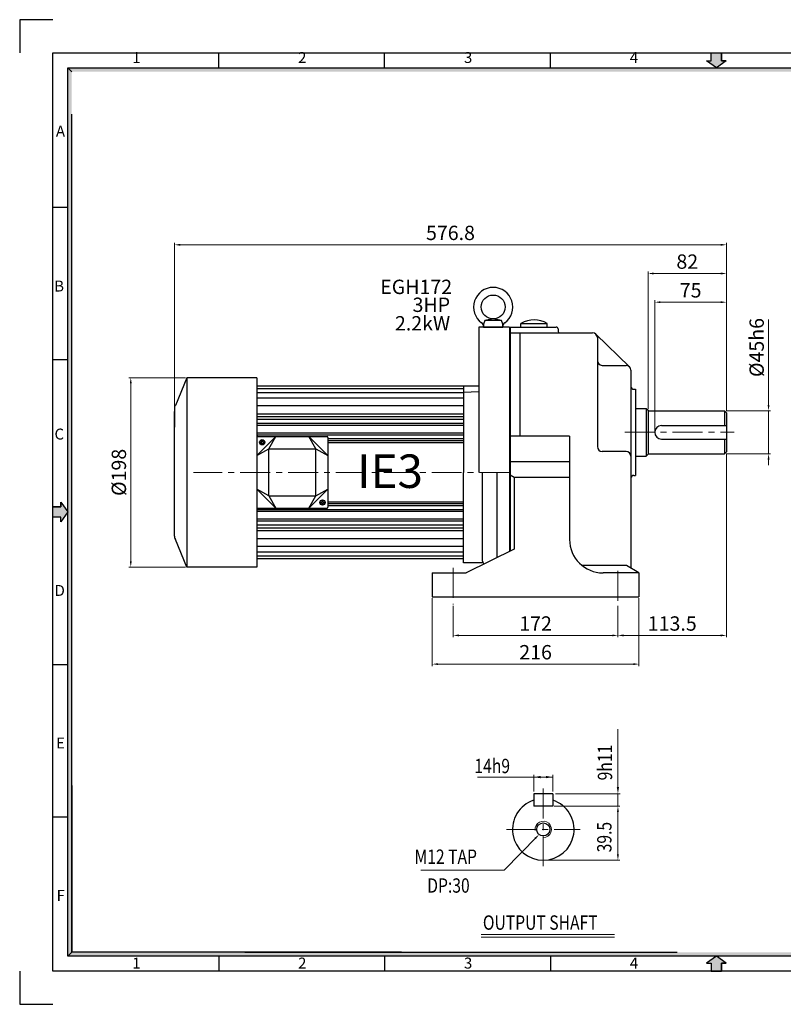
# Model space of a CAD drawing. Extents: x -907 to 548, y -1055 to -25.
# Drawn here: x -907 to -109, y -1055 to -25 of the extents above; entities that cross this region are included whole.
import ezdxf

# ---------------------------------------------------------------- set-up
doc = ezdxf.new("R2010")
doc.units = 0
doc.header["$LTSCALE"] = 50
doc.linetypes.add('CENTER', pattern=[2, 1.25, -0.25, 0.25, -0.25])
doc.layers.get('0').update_dxf_attribs({"linetype": 'CONTINUOUS'})
doc.layers.get('Defpoints').update_dxf_attribs({"linetype": 'CONTINUOUS'})
for name, color, linetype in [('3', 3, 'CONTINUOUS'), ('CENTER', 1, 'CONTINUOUS'), ('HS_SCALE', 7, 'CONTINUOUS')]:
    doc.layers.add(name, color=color, linetype=linetype)
doc.layers.add('DIM', color=2, linetype='CONTINUOUS', lineweight=5)
doc.layers.add('STM', color=4, linetype='CONTINUOUS', lineweight=25)
doc.styles.add('ROMANS', font='romans.shx', dxfattribs={"width": 0.8, "bigfont": 'whgtxt.shx'})
doc.styles.add('STYLE1', font='txt')
doc.dimstyles.new('STM', dxfattribs={"dimtxt": 15, "dimasz": 6, "dimexe": 2, "dimexo": 1.5, "dimgap": 3, "dimtad": 1, "dimdec": 3, "dimdsep": 46, "dimtxsty": 'ROMANS', "dimcen": 0, "dimadec": 0, "dimazin": 0, "dimtfac": 1, "dimtdec": 3, "dimtmove": 0, "dimatfit": 0, "dimfxl": 1, "dimlwd": 9, "dimlwe": 9, "dimarcsym": 0})

# ---------------------------------------------------------------- blocks, each defined once
blk = doc.blocks.new('*D5')
at = {"layer": 'Defpoints', "color": 0}
for p in [(-243.7, -320.6), (-168.7, -436.1), (-243.7, -456.6)]:
    blk.add_point(p, dxfattribs=at)
at = {"layer": 'DIM', "color": 0, "lineweight": 9}
for p, q in [((-243.7, -455.1), (-243.7, -318.6)), ((-168.7, -434.6), (-168.7, -318.6)), ((-174.7, -320.6), (-237.7, -320.6))]:
    blk.add_line(p, q, dxfattribs=at)
at = {"layer": 'DIM', "color": 0}
for points in [[(-237.7, -319.6), (-237.7, -321.6), (-243.7, -320.6)], [(-174.7, -319.6), (-174.7, -321.6), (-168.7, -320.6)]]:
    blk.add_solid(points, dxfattribs=at)
at = {"layer": 'DIM', "color": 0, "insert": (-206.2, -310.1), "char_height": 15, "attachment_point": 5, "style": 'ROMANS'}
blk.add_mtext('75', dxfattribs=at)
blk = doc.blocks.new('*D6')
at = {"layer": 'Defpoints', "color": 0}
for p in [(-250.7, -290.6), (-250.7, -433.6), (-168.7, -436.1)]:
    blk.add_point(p, dxfattribs=at)
at = {"layer": 'DIM', "color": 0, "lineweight": 9}
for p, q in [((-250.7, -432.1), (-250.7, -288.6)), ((-174.7, -290.6), (-244.7, -290.6)), ((-168.7, -434.6), (-168.7, -288.6))]:
    blk.add_line(p, q, dxfattribs=at)
at = {"layer": 'DIM', "color": 0}
for points in [[(-244.7, -289.6), (-244.7, -291.6), (-250.7, -290.6)], [(-174.7, -289.6), (-174.7, -291.6), (-168.7, -290.6)]]:
    blk.add_solid(points, dxfattribs=at)
at = {"layer": 'DIM', "color": 0, "insert": (-209.7, -280.1), "char_height": 15, "attachment_point": 5, "style": 'ROMANS'}
blk.add_mtext('82', dxfattribs=at)
blk = doc.blocks.new('*D7')
at = {"layer": 'Defpoints', "color": 0}
for p in [(-745.5, -260.6), (-745.5, -431.5), (-168.7, -436.1)]:
    blk.add_point(p, dxfattribs=at)
at = {"layer": 'DIM', "color": 0, "lineweight": 9}
for p, q in [((-745.5, -430), (-745.5, -258.6)), ((-174.7, -260.6), (-739.5, -260.6)), ((-168.7, -434.6), (-168.7, -258.6))]:
    blk.add_line(p, q, dxfattribs=at)
at = {"layer": 'DIM', "color": 0}
for points in [[(-739.5, -259.6), (-739.5, -261.6), (-745.5, -260.6)], [(-174.7, -259.6), (-174.7, -261.6), (-168.7, -260.6)]]:
    blk.add_solid(points, dxfattribs=at)
at = {"layer": 'DIM', "color": 0, "insert": (-457.1, -250.1), "char_height": 15, "attachment_point": 5, "style": 'ROMANS'}
blk.add_mtext('576.8', dxfattribs=at)
blk = doc.blocks.new('*D8')
at = {"layer": 'Defpoints', "color": 0}
for p in [(-732.5, -399.5), (-791.1, -597.5), (-732.5, -597.5)]:
    blk.add_point(p, dxfattribs=at)
at = {"layer": 'DIM', "color": 0, "lineweight": 9}
for p, q in [((-734, -399.5), (-793.1, -399.5)), ((-791.1, -405.5), (-791.1, -591.5)), ((-734, -597.5), (-793.1, -597.5))]:
    blk.add_line(p, q, dxfattribs=at)
at = {"layer": 'DIM', "color": 0}
for points in [[(-792.1, -405.5), (-790.1, -405.5), (-791.1, -399.5)], [(-792.1, -591.5), (-790.1, -591.5), (-791.1, -597.5)]]:
    blk.add_solid(points, dxfattribs=at)
at = {"layer": 'DIM', "color": 0, "insert": (-801.6, -498.5), "char_height": 15, "attachment_point": 5, "rotation": 90, "style": 'ROMANS'}
blk.add_mtext('%%c198', dxfattribs=at)

msp = doc.modelspace()

# ---------------------------------------------------------------- hatches: boundary and pattern name
at = {"linetype": 'Continuous'}
for points in [[(-852.7829, -79.6292), (-856.7224, -75.6897), (-856.7224, -489.8086), (-852.7829, -489.8086)], [(498.0191, -75.6897), (-856.7224, -75.6897), (-852.7829, -79.6292), (494.0796, -79.6292)], [(-852.7829, -489.8086), (-856.7224, -489.8086), (-856.7224, -670.1697), (-852.7829, -670.1697), (-852.7829, -579.9892)], [(-852.7829, -670.1697), (-856.7224, -670.1697), (-856.7224, -812.3615), (-852.7829, -812.3615)], [(-852.7829, -812.3615), (-856.7224, -812.3615), (-856.7224, -1004.1579), (-852.7829, -1000.2184)], [(-841.356, -1000.2184), (-852.7829, -1000.2184), (-856.7224, -1004.1579), (-841.356, -1004.1579)], [(-787.146, -1000.2184), (-841.356, -1000.2184), (-841.356, -1004.1579), (-787.146, -1004.1579)], [(-755.8667, -1000.2184), (-790.9859, -1000.2184), (-790.9859, -1004.1579), (-755.8667, -1004.1579)], [(-679.5803, -1000.2184), (-755.8667, -1000.2184), (-755.8667, -1004.1579), (-679.5803, -1004.1579)], [(-531.9854, -1000.2184), (-679.5803, -1000.2184), (-679.5803, -1004.1579), (-531.9854, -1004.1579)], [(494.0796, -1000.2184), (-531.9854, -1000.2184), (-531.9854, -1004.1579), (498.0191, -1004.1579)]]:
    msp.add_hatch(color=256, dxfattribs=at).paths.add_polyline_path(points)
at = {"layer": 'CENTER'}
for points in [[(-174.099, -68.1737), (-169.0074, -68.1737), (-179.3517, -75.6897), (-189.6959, -68.1737), (-184.6043, -68.1737), (-184.6043, -59.9318), (-174.099, -59.9318)], [(-174.099, -1011.6739), (-169.0074, -1011.6739), (-179.3517, -1004.1579), (-189.6959, -1011.6739), (-184.6043, -1011.6739), (-184.6043, -1019.9159), (-174.099, -1019.9159)]]:
    msp.add_hatch(color=256, dxfattribs=at).paths.add_polyline_path(points)
at = {"layer": 'CENTER', "linetype": 'Continuous'}
msp.add_hatch(color=256, dxfattribs=at).paths.add_polyline_path([(-864.2384, -534.6712), (-864.2384, -529.5795), (-856.7224, -539.9238), (-864.2384, -550.2681), (-864.2384, -545.1765), (-872.4804, -545.1765), (-872.4804, -534.6712)])

# ---------------------------------------------------------------- linework, layer by layer
at = {"ltscale": 3}
for p, q in [((-872.4804, -25.2753), (-907.1369, -25.2753)), ((-907.1369, -25.2753), (-907.1369, -59.9318)), ((-907.1369, -1019.9159), (-907.1369, -1054.5723)), ((-907.1369, -1054.5723), (-872.4804, -1054.5723))]:
    msp.add_line(p, q, dxfattribs=at)
for p, q in [((-872.4804, -1019.9159), (-872.4804, -59.9318)), ((-872.4804, -59.9318), (513.7771, -59.9318)), ((-699.1981, -75.6897), (-699.1981, -59.9318)), ((-525.9157, -75.6897), (-525.9157, -59.9318)), ((-352.6334, -75.6897), (-352.6334, -59.9318)), ((-856.7224, -1004.1579), (-856.7224, -75.6897)), ((-856.7224, -75.6897), (498.0191, -75.6897)), ((-852.7829, -1000.2184), (-852.7829, -123.8958)), ((-872.4804, -221.0843), (-856.7224, -221.0843)), ((-872.4804, -380.5041), (-856.7224, -380.5041)), ((-872.4804, -699.3436), (-856.7224, -699.3436)), ((-872.4804, -858.7633), (-856.7224, -858.7633)), ((498.0191, -1004.1579), (-856.7224, -1004.1579)), ((-699.1981, -1004.1579), (-699.1981, -1019.9159)), ((-525.9157, -1004.1579), (-525.9157, -1019.9159)), ((-352.6334, -1004.1579), (-352.6334, -1019.9159)), ((513.7771, -1019.9159), (-872.4804, -1019.9159))]:
    msp.add_line(p, q)
at = {"linetype": 'Continuous'}
for p, q in [((-852.7829, -825.7915), (-852.7829, -1000.2184)), ((-852.7829, -1000.2184), (-856.7224, -1004.1579)), ((-508.3738, -1000.2184), (-852.7829, -1000.2184)), ((-671.8306, -1000.2184), (-220.2501, -1000.2184)), ((-662.1099, -1000.2184), (-220.2501, -1000.2184))]:
    msp.add_line(p, q, dxfattribs=at)
at = {"layer": '3'}
for p, q in [((-421.1431, -339.6023), (-422.4765, -343.4978)), ((-412.4765, -338.1023), (-421.1431, -339.6023)), ((-403.8098, -339.6023), (-421.1431, -339.6023)), ((-403.8098, -339.6023), (-412.4765, -338.1023)), ((-402.4765, -343.4978), (-403.8098, -339.6023)), ((-395.4782, -346.6023), (-427.4782, -346.6023)), ((-427.4782, -346.6023), (-427.4782, -498.5135)), ((-422.4765, -343.4978), (-422.4765, -346.6023)), ((-422.4765, -346.6023), (-402.4765, -346.6023)), ((-402.4765, -346.6023), (-402.4765, -343.4978)), ((-395.4782, -346.6023), (-395.4782, -498.5135)), ((-394.6782, -346.6175), (-394.6782, -580.6175)), ((-394.6782, -346.6175), (-346.6782, -346.6175)), ((-383.4352, -343.0175), (-355.9211, -343.0175)), ((-383.4352, -346.6175), (-383.4352, -343.0175)), ((-355.9211, -346.6175), (-355.9211, -343.0175)), ((-344.6782, -348.6175), (-344.6782, -350.6175)), ((-394.6782, -352.6175), (-308.6782, -352.6175)), ((-384.6782, -352.6175), (-384.6782, -460.6175)), ((-270.1942, -388.0311), (-305.1942, -354.0311)), ((-303.6782, -357.6175), (-303.6782, -381.6175)), ((-303.6782, -381.6175), (-303.6782, -471.6175)), ((-298.6782, -386.6175), (-273.6782, -386.6175)), ((-732.4782, -399.5135), (-744.4782, -428.5135)), ((-732.4782, -399.5135), (-732.4782, -597.5135)), ((-659.4782, -399.5135), (-732.4782, -399.5135)), ((-659.4782, -399.5135), (-659.4782, -597.5135)), ((-268.6782, -391.6175), (-268.6782, -456.6175)), ((-443.4782, -408.226), (-659.4782, -408.226)), ((-443.4782, -411.0713), (-659.4782, -411.0713)), ((-443.4782, -408.226), (-443.4782, -498.5135)), ((-427.4782, -408.226), (-443.4782, -408.226)), ((-265.6782, -411.6175), (-263.6782, -411.6175)), ((-263.6782, -411.6175), (-263.6782, -501.6175)), ((-443.4782, -415.2198), (-659.4782, -415.2198)), ((-443.4782, -420.8829), (-659.4782, -420.8829)), ((-427.4782, -414.4547), (-443.4782, -415.0135)), ((-745.4736, -431.7273), (-745.4782, -434.8335)), ((-443.4782, -429.0012), (-659.4782, -429.0012)), ((-263.6782, -431.6175), (-252.6782, -431.6175)), ((-252.6782, -431.6175), (-252.6782, -481.6175)), ((-252.6782, -431.6175), (-250.6782, -433.6175)), ((-745.4782, -565.0135), (-745.4782, -434.8335)), ((-745.4782, -434.8335), (-745.4782, -451.199)), ((-443.4782, -437.4865), (-659.4782, -437.4865)), ((-443.4782, -440.3149), (-659.4782, -440.3149)), ((-250.6782, -433.6175), (-250.6782, -479.6175)), ((-250.6782, -434.1175), (-170.6782, -434.1175)), ((-170.6782, -434.1175), (-170.6782, -449.6175)), ((-170.6782, -434.1175), (-168.6782, -436.1175)), ((-168.6782, -436.1175), (-168.6782, -477.1175)), ((-443.4782, -443.3201), (-659.4782, -443.3201)), ((-443.4782, -447.5135), (-659.4782, -447.5135)), ((-443.4782, -449.5135), (-659.4782, -449.5135)), ((-236.6782, -449.6175), (-168.6782, -449.6175)), ((-443.4782, -457.5135), (-659.4782, -457.5135)), ((-443.4782, -459.5135), (-659.4782, -459.5135)), ((-659.4782, -481.0135), (-639.4782, -461.0135)), ((-659.4782, -462.0135), (-659.4782, -535.0135)), ((-658.4782, -461.0135), (-586.0796, -461.0135)), ((-646.7789, -474.0135), (-639.4782, -461.0135)), ((-597.7789, -474.0135), (-605.0796, -461.0135)), ((-605.0796, -461.0135), (-585.0796, -481.0135)), ((-585.0796, -462.0135), (-585.0796, -535.0135)), ((-332.6782, -460.6175), (-394.6782, -460.6175)), ((-332.6782, -460.6175), (-394.6782, -460.6175)), ((-332.6782, -460.6175), (-332.6782, -568.6175)), ((-332.6782, -460.6175), (-332.6782, -568.6175)), ((-268.6782, -456.6175), (-268.6782, -598.4639)), ((-268.6782, -456.6175), (-268.6782, -598.4639)), ((-656.4831, -466.5135), (-654.2789, -466.5135)), ((-656.4831, -467.5135), (-654.2789, -467.5135)), ((-654.2789, -466.5135), (-654.2789, -464.3093)), ((-654.2789, -469.7176), (-654.2789, -467.5135)), ((-653.2789, -466.5135), (-653.2789, -464.3093)), ((-653.2789, -466.5135), (-651.0747, -466.5135)), ((-653.2789, -469.7176), (-653.2789, -467.5135)), ((-653.2789, -467.5135), (-651.0747, -467.5135)), ((-443.4782, -463.5135), (-585.0796, -463.5135)), ((-443.4782, -465.5135), (-585.0796, -465.5135)), ((-443.4782, -467.5135), (-585.0796, -467.5135)), ((-236.6782, -463.6175), (-168.6782, -463.6175)), ((-170.6782, -463.6175), (-170.6782, -479.1175)), ((-659.4782, -481.0135), (-646.7789, -474.0135)), ((-646.7789, -474.0135), (-597.7789, -474.0135)), ((-646.7789, -523.0135), (-646.7789, -474.0135)), ((-597.7789, -523.0135), (-597.7789, -474.0135)), ((-597.7789, -474.0135), (-585.0796, -481.0135)), ((-273.6782, -476.6175), (-298.6782, -476.6175)), ((-273.6782, -476.6175), (-298.6782, -476.6175)), ((-263.6782, -481.6175), (-252.6782, -481.6175)), ((-250.6782, -479.6175), (-252.6782, -481.6175)), ((-250.6782, -479.1175), (-170.6782, -479.1175)), ((-168.6782, -477.1175), (-170.6782, -479.1175)), ((-332.6782, -487.5229), (-394.6782, -487.5229)), ((-332.6782, -487.5229), (-394.6782, -487.5229)), ((-443.4782, -593.0135), (-443.4782, -498.5135)), ((-423.4782, -591.4505), (-423.4782, -498.5135)), ((-408.4782, -587.5175), (-408.4782, -498.5135)), ((-395.4782, -498.5135), (-395.4782, -581.0175)), ((-390.6782, -503.7751), (-394.6782, -501.3521)), ((-390.6782, -503.7751), (-394.6782, -501.3521)), ((-390.6782, -503.7751), (-390.6782, -575.6175)), ((-332.6782, -503.7751), (-390.6782, -503.7751)), ((-390.6782, -503.7751), (-390.6782, -578.6175)), ((-332.6782, -503.7751), (-390.6782, -503.7751)), ((-265.6782, -501.6175), (-263.6782, -501.6175)), ((-265.6782, -501.6175), (-263.6782, -501.6175)), ((-646.7789, -523.0135), (-659.4782, -516.0135)), ((-659.4782, -516.0135), (-639.4782, -536.0135)), ((-646.7789, -523.0135), (-597.7789, -523.0135)), ((-646.7789, -523.0135), (-639.4782, -536.0135)), ((-605.0796, -536.0135), (-585.0796, -516.0135)), ((-605.0796, -536.0135), (-597.7789, -523.0135)), ((-597.7789, -523.0135), (-585.0796, -516.0135)), ((-593.4831, -529.5135), (-591.2789, -529.5135)), ((-593.4831, -530.5135), (-591.2789, -530.5135)), ((-591.2789, -529.5135), (-591.2789, -527.3093)), ((-591.2789, -532.7176), (-591.2789, -530.5135)), ((-590.2789, -529.5135), (-590.2789, -527.3093)), ((-590.2789, -529.5135), (-588.0747, -529.5135)), ((-590.2789, -530.5135), (-588.0747, -530.5135)), ((-590.2789, -532.7176), (-590.2789, -530.5135)), ((-443.4782, -529.5135), (-585.0796, -529.5135)), ((-443.4782, -531.5135), (-585.0796, -531.5135)), ((-443.4782, -533.5135), (-585.0796, -533.5135)), ((-443.4782, -537.5135), (-659.4782, -537.5135)), ((-443.4782, -539.5135), (-659.4782, -539.5135)), ((-658.4782, -536.0135), (-586.0796, -536.0135)), ((-443.4782, -547.5135), (-659.4782, -547.5135)), ((-443.4782, -549.5135), (-659.4782, -549.5135)), ((-443.4782, -553.7068), (-659.4782, -553.7068)), ((-443.4782, -556.712), (-659.4782, -556.712)), ((-443.4782, -559.5405), (-659.4782, -559.5405)), ((-732.4782, -597.5135), (-744.4782, -568.5135)), ((-443.4782, -568.0257), (-659.4782, -568.0257)), ((-443.4782, -576.1441), (-659.4782, -576.1441)), ((-443.4782, -581.8072), (-659.4782, -581.8072)), ((-443.4782, -585.9557), (-659.4782, -585.9557)), ((-390.6782, -578.6175), (-440.6782, -603.6175)), ((-443.4782, -588.8009), (-659.4782, -588.8009)), ((-423.0388, -593.0135), (-443.4782, -593.0135)), ((-273.2024, -595.7208), (-319.8234, -595.7208)), ((-273.2024, -595.7208), (-319.8234, -595.7208)), ((-260.1782, -603.6175), (-273.2024, -595.7208)), ((-260.1782, -603.6175), (-273.2024, -595.7208)), ((-659.4782, -597.5135), (-732.4782, -597.5135)), ((-476.1782, -603.6175), (-440.6782, -603.6175)), ((-476.1782, -603.6175), (-476.1782, -628.6175)), ((-476.1782, -603.6175), (-440.6782, -603.6175)), ((-476.1782, -603.6175), (-476.1782, -628.6175)), ((-260.1782, -603.6175), (-297.6782, -603.6175)), ((-260.1782, -603.6175), (-297.6782, -603.6175)), ((-260.1782, -603.6175), (-260.1782, -628.6175)), ((-260.1782, -603.6175), (-260.1782, -628.6175)), ((-476.1782, -628.6175), (-260.1782, -628.6175)), ((-476.1782, -628.6175), (-260.1782, -628.6175)), ((-350.1363, -834.5767), (-370.1563, -834.5767)), ((-370.1563, -834.5767), (-370.1563, -847.4467)), ((-350.1363, -834.5767), (-350.1363, -847.4467)), ((-350.1363, -847.4467), (-370.1563, -847.4467))]:
    msp.add_line(p, q, dxfattribs=at)
for centre, radius in [((-412.4765, -325.6023), 12.5), ((-653.7789, -467.0135), 2.75), ((-590.7789, -530.0135), 2.75), ((-360.1463, -871.7567), 6.864)]:
    msp.add_circle(centre, radius, dxfattribs=at)
for centre, radius, start, end in [((-412.4765, -325.6023), 20.5, 306.0318791, 233.9681209), ((-369.6782, -364.2987), 25.3407, 57.1197834, 122.8802166), ((-427.4765, -346.2239), 5, 0, 53.9681209), ((-397.4765, -346.2239), 5, 126.0318791, 180), ((-346.6782, -348.6175), 2, 0, 90), ((-342.6782, -350.6175), 2, 180, 270), ((-308.6782, -357.6175), 5, 0, 90), ((-298.6782, -381.6175), 5, 180, 270), ((-273.6782, -391.6175), 5, 0, 90), ((-265.6782, -408.6175), 3, 180, 270), ((-740.4782, -431.5135), 5, 143.1301024, 182.4514698), ((-236.6782, -456.6175), 7, 90, 270), ((-658.4782, -462.0135), 1, 90, 180), ((-586.0796, -462.0135), 1, 0, 90), ((-298.6782, -471.6175), 5, 180, 270), ((-298.6782, -471.6175), 5, 180, 270), ((-273.6782, -481.6175), 5, 0, 90), ((-273.6782, -481.6175), 5, 0, 90), ((-265.6782, -504.6175), 3, 90, 180), ((-265.6782, -504.6175), 3, 90, 180), ((-658.4782, -535.0135), 1, 180, 270), ((-586.0796, -535.0135), 1, 270, 0), ((-739.7282, -565.2635), 5.7554, 177.5104471, 214.3803447), ((-297.6782, -568.6175), 35, 180, 270), ((-297.6782, -568.6175), 35, 180, 270), ((-420.4782, -591.4505), 3, 180, 211.3993535), ((-420.4782, -591.4505), 3, 211.3993535, 244.6084142), ((-360.1463, -871.7567), 32.175, 108.126204, 71.873796)]:
    msp.add_arc(centre, radius, start, end, dxfattribs=at)
at = {"layer": 'CENTER'}
for p, q in [((-184.6043, -68.1737), (-184.6043, -59.9318)), ((-174.099, -68.1737), (-174.099, -59.9318)), ((-179.3517, -75.6897), (-189.6959, -68.1737)), ((-189.6959, -68.1737), (-184.6043, -68.1737)), ((-169.0074, -68.1737), (-174.099, -68.1737)), ((-179.3517, -1004.1579), (-189.6959, -1011.6739)), ((-189.6959, -1011.6739), (-184.6043, -1011.6739)), ((-184.6043, -1011.6739), (-184.6043, -1019.9159)), ((-174.099, -1011.6739), (-174.099, -1019.9159)), ((-169.0074, -1011.6739), (-174.099, -1011.6739))]:
    msp.add_line(p, q, dxfattribs=at)
at = {"layer": 'CENTER', "ltscale": 3}
for p, q in [((-184.6043, -68.1737), (-184.6043, -59.9318)), ((-184.6043, -59.9318), (-174.099, -59.9318)), ((-174.099, -59.9318), (-174.099, -68.1737)), ((-179.3517, -75.6897), (-189.6959, -68.1737)), ((-189.6959, -68.1737), (-184.6043, -68.1737)), ((-169.0074, -68.1737), (-179.3517, -75.6897)), ((-174.099, -68.1737), (-169.0074, -68.1737)), ((-872.4804, -545.1765), (-872.4804, -534.6712)), ((-872.4804, -534.6712), (-864.2384, -534.6712)), ((-864.2384, -529.5795), (-856.7224, -539.9238)), ((-864.2384, -534.6712), (-864.2384, -529.5795)), ((-864.2384, -545.1765), (-872.4804, -545.1765)), ((-856.7224, -539.9238), (-864.2384, -550.2681)), ((-864.2384, -550.2681), (-864.2384, -545.1765)), ((-179.3517, -1004.1579), (-189.6959, -1011.6739)), ((-169.0074, -1011.6739), (-179.3517, -1004.1579)), ((-189.6959, -1011.6739), (-184.6043, -1011.6739)), ((-184.6043, -1011.6739), (-184.6043, -1019.9159)), ((-174.099, -1019.9159), (-174.099, -1011.6739)), ((-174.099, -1011.6739), (-169.0074, -1011.6739)), ((-184.6043, -1019.9159), (-174.099, -1019.9159))]:
    msp.add_line(p, q, dxfattribs=at)
at = {"layer": 'CENTER', "linetype": 'CENTER', "lineweight": 9, "ltscale": 0.5}
for p, q in [((-275.1121, -456.6175), (-160.6782, -456.6175)), ((-395.4782, -498.5135), (-725.4782, -498.5135)), ((-454.1782, -598.417), (-454.1782, -636.6175)), ((-282.1782, -601.5318), (-282.1782, -636.6175)), ((-360.1463, -828.9098), (-360.1463, -910.2767)), ((-398.6663, -871.7567), (-321.6263, -871.7567))]:
    msp.add_line(p, q, dxfattribs=at)
at = {"layer": 'CENTER', "linetype": 'Continuous'}
for p, q in [((-864.2384, -534.6712), (-872.4804, -534.6712)), ((-864.2384, -529.5795), (-864.2384, -534.6712)), ((-864.2384, -545.1765), (-872.4804, -545.1765)), ((-856.7224, -539.9238), (-864.2384, -550.2681)), ((-864.2384, -550.2681), (-864.2384, -545.1765))]:
    msp.add_line(p, q, dxfattribs=at)
at = {"layer": 'DIM', "lineweight": 9}
for p, q in [((-124.7971, -428.1175), (-124.7971, -338.6841)), ((-169.1782, -434.1175), (-122.7971, -434.1175)), ((-124.7971, -479.1175), (-124.7971, -434.1175)), ((-169.1782, -479.1175), (-122.7971, -479.1175)), ((-168.6782, -478.6175), (-168.6782, -670.9424)), ((-124.7971, -485.1175), (-124.7971, -491.1175)), ((-476.1782, -630.1175), (-476.1782, -700.9424)), ((-454.1782, -638.1175), (-454.1782, -670.9424)), ((-282.1782, -638.1175), (-282.1782, -670.9424)), ((-260.1782, -630.1175), (-260.1782, -700.9424)), ((-448.1782, -668.9424), (-288.1782, -668.9424)), ((-276.1782, -668.9424), (-174.6782, -668.9424)), ((-266.1782, -698.9424), (-470.1782, -698.9424)), ((-282.1782, -827.4274), (-282.1782, -767.0215)), ((-350.1363, -817.0524), (-428.9025, -817.0524)), ((-370.1563, -832.1936), (-370.1563, -814.6693)), ((-350.1363, -832.1936), (-350.1363, -814.6693)), ((-347.5177, -834.5767), (-279.7951, -834.5767)), ((-282.1782, -847.4467), (-282.1782, -834.5767)), ((-348.6363, -847.4467), (-280.1782, -847.4467)), ((-282.1782, -900.9317), (-282.1782, -850.4467)), ((-366.6329, -879.1794), (-401.0625, -914.5005)), ((-358.6463, -903.9317), (-280.1782, -903.9317)), ((-401.0625, -914.5005), (-488.1573, -914.5005))]:
    msp.add_line(p, q, dxfattribs=at)
at = {"layer": 'DIM'}
for p, q in [((-425.0258, -981.4608), (-285.8864, -981.4608)), ((-425.0258, -984.4608), (-285.8864, -984.4608))]:
    msp.add_line(p, q, dxfattribs=at)
msp.add_arc((-360.1463, -871.7567), 8.58, 270, 186.8937258, dxfattribs=at)
for points in [[(-125.7971, -428.1175), (-123.7971, -428.1175), (-124.7971, -434.1175)], [(-125.7971, -485.1175), (-123.7971, -485.1175), (-124.7971, -479.1175)], [(-448.1782, -667.9424), (-448.1782, -669.9424), (-454.1782, -668.9424)], [(-288.1782, -667.9424), (-288.1782, -669.9424), (-282.1782, -668.9424)], [(-276.1782, -667.9424), (-276.1782, -669.9424), (-282.1782, -668.9424)], [(-174.6782, -667.9424), (-174.6782, -669.9424), (-168.6782, -668.9424)], [(-470.1782, -697.9424), (-470.1782, -699.9424), (-476.1782, -698.9424)], [(-266.1782, -697.9424), (-266.1782, -699.9424), (-260.1782, -698.9424)], [(-363.007, -818.2439), (-363.007, -815.8608), (-370.1563, -817.0524)], [(-357.2856, -818.2439), (-357.2856, -815.8608), (-350.1363, -817.0524)], [(-283.3697, -827.4274), (-280.9866, -827.4274), (-282.1782, -834.5767)], [(-283.1782, -853.4467), (-281.1782, -853.4467), (-282.1782, -847.4467)], [(-369.443, -880.6296), (-364.5389, -877.0311), (-368.0109, -882.0257)], [(-283.1782, -897.9317), (-281.1782, -897.9317), (-282.1782, -903.9317)]]:
    msp.add_solid(points, dxfattribs=at)
at = {"layer": 'STM', "linetype": 'Continuous'}
msp.add_line((-856.7224, -75.6897), (-852.7829, -79.6292), dxfattribs=at)

# ---------------------------------------------------------------- texts
at = {"layer": 'CENTER', "linetype": 'ByBlock', "ltscale": 20, "char_height": 15, "attachment_point": 5, "style": 'ROMANS'}
for s, insert in [('EGH{\\Fromans,@extfont2|c129;172}', (-492.9575, -304.5692)), ('3HP', (-477.0926, -325.2623)), ('2.2kW', (-486.2805, -344.5983))]:
    msp.add_mtext(s, dxfattribs=dict(at, insert=insert))
at = {"layer": 'DIM', "style": 'ROMANS', "width": 0.8}
for s, p in [('9h11', (-288.2026, -820.442)), ('39.5', (-288.8745, -895.6892))]:
    msp.add_text(s, height=15, rotation=90, dxfattribs=at).set_placement(p)
for s, p in [('14h9', (-432.0712, -812.9413)), (' M12 TAP', (-498.3333, -907.7541)), ('DP:30', (-481.3707, -937.8989)), ('OUTPUT SHAFT', (-423.2599, -976.6076))]:
    msp.add_text(s, height=15, dxfattribs=at).set_placement(p)
at = {"layer": 'DIM', "insert": (-135.2971, -367.9698), "char_height": 15, "attachment_point": 5, "rotation": 90, "style": 'ROMANS'}
msp.add_mtext('%%C45h6', dxfattribs=at)
at = {"layer": 'DIM', "char_height": 15, "attachment_point": 5, "style": 'ROMANS'}
for s, insert in [('172', (-368.1782, -658.4424)), ('113.5', (-225.4282, -658.4424)), ('216', (-368.1782, -688.4424))]:
    msp.add_mtext(s, dxfattribs=dict(at, insert=insert))
at = {"layer": 'HS_SCALE', "linetype": 'ByBlock', "ltscale": 20, "insert": (-520.23, -497.2595), "char_height": 35, "attachment_point": 5, "style": 'ROMANS'}
msp.add_mtext('{\\Fromans,@extfont2|c129;IE3}', dxfattribs=at)
at = {"layer": 'STM', "linetype": 'Continuous', "char_height": 11.4264, "width": 511.527543, "style": 'STYLE1'}
for s, insert, attachment_point in [('1', (-789.5623, -74.0885), 7), ('2', (-616.2799, -74.0885), 7), ('3', (-442.9976, -74.0885), 7), ('4', (-269.7159, -74.0885), 7), ('A', (-859.7859, -136.0284), 3), ('B', (-860.8548, -298.0128), 3), ('C', (-860.8548, -452.7551), 3), ('D', (-859.9393, -616.2393), 3), ('E', (-859.9393, -775.6591), 3), ('F', (-859.9393, -935.0788), 3), ('1', (-789.5623, -1005.7591), 1), ('2', (-616.2799, -1005.7591), 1), ('3', (-442.9976, -1005.7591), 1), ('4', (-269.7159, -1005.7591), 1)]:
    msp.add_mtext(s, dxfattribs=dict(at, insert=insert, attachment_point=attachment_point))

# ---------------------------------------------------------------- dimensions: what is measured, and where the dimension line sits
at = {"layer": 'DIM'}
for base, p2, override, picture, middle in [((-745.4782, -260.6175), (-745.4782, -431.5135), {"dimtxsty": 'ROMANS', "dimarcsym": 1}, '*D7', (-457.0782, -250.1175)), ((-250.6782, -290.6175), (-250.6782, -433.6175), {"dimarcsym": 1}, '*D6', (-209.6782, -280.1175)), ((-243.6782, -320.6175), (-243.6782, -456.6175), {"dimarcsym": 1}, '*D5', (-206.1782, -310.1175))]:
    dim = msp.add_linear_dim(base=base, p1=(-168.6782, -436.1175), p2=p2, dimstyle='STM', override=override, dxfattribs=at)
    dim.commit()
    dim.dimension.update_dxf_attribs({"geometry": picture, "text_midpoint": middle})
dim = msp.add_linear_dim(base=(-791.1279, -597.5135), p1=(-732.4782, -399.5135), p2=(-732.4782, -597.5135), angle=90, text='%%c<>', dimstyle='STM', override={"dimarcsym": 1}, dxfattribs=at)
dim.commit()
dim.dimension.update_dxf_attribs({"geometry": '*D8', "text_midpoint": (-801.6279, -498.5135)})

doc.saveas('drawing.dxf')
